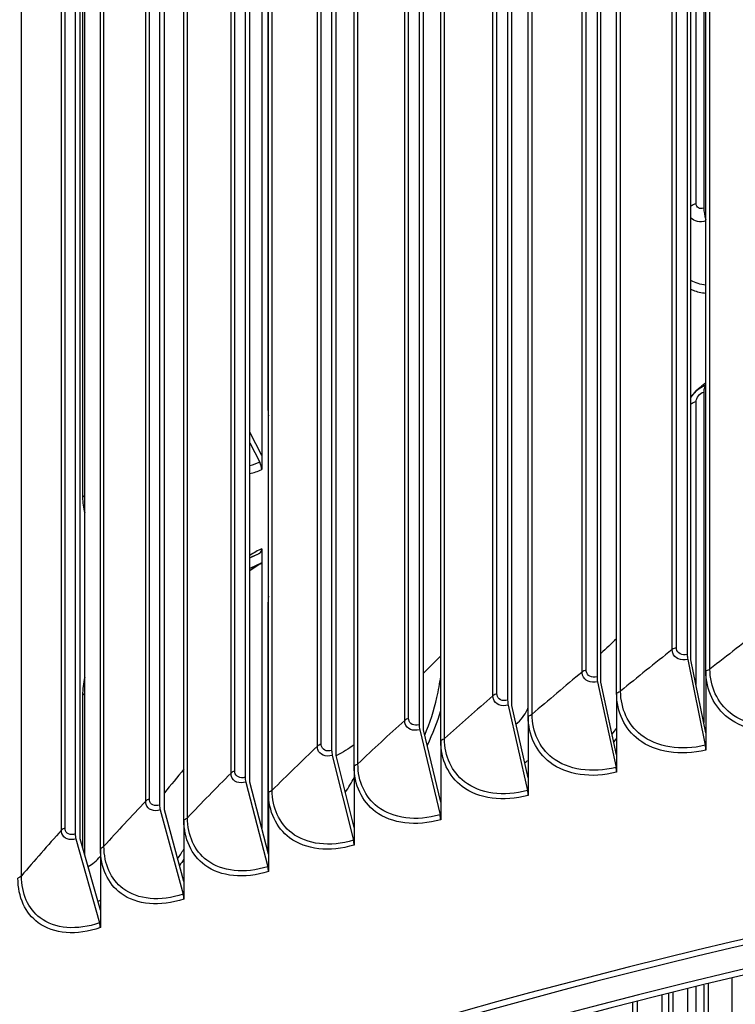
# Model space of a CAD drawing. Units: inches. Extents: x -62.5 to 34.4, y -12.5 to 43.5.
# Drawn here: x -41.1 to -39.2, y 32.7 to 35.2 of the extents above; entities that cross this region are included whole.
import ezdxf

# ---------------------------------------------------------------- set-up
doc = ezdxf.new("R2010")
doc.units = ezdxf.units.IN
doc.header["$MEASUREMENT"] = 0
doc.layers.add('Visible (ANSI)', color=7, linetype='Continuous')
doc.layers.add('Visible Narrow (ANSI)', color=7, linetype='Continuous')

msp = doc.modelspace()

# ---------------------------------------------------------------- linework, layer by layer
at = {"layer": 'Visible (ANSI)'}
for p, q in [((-39.35633, 37.69404), (-39.35633, 33.56257)), ((-39.34674, 33.54924), (-39.34674, 37.68071)), ((-39.58894, 37.63655), (-39.58894, 33.50508)), ((-39.57885, 33.49187), (-39.57885, 37.62334)), ((-39.30831, 33.52031), (-39.30831, 37.60279)), ((-39.81932, 37.57615), (-39.81932, 33.44468)), ((-39.80874, 33.4316), (-39.80874, 37.56307)), ((-39.53842, 33.46344), (-39.53842, 37.54592)), ((-40.04737, 37.51287), (-40.04737, 33.38139)), ((-40.0363, 33.36845), (-40.0363, 37.49993)), ((-39.76632, 33.40368), (-39.76632, 37.48617)), ((-40.27299, 37.44673), (-40.27299, 33.31526)), ((-40.26143, 33.30246), (-40.26143, 37.43394)), ((-39.99191, 33.34108), (-39.99191, 37.42357)), ((-40.49605, 37.37778), (-40.49605, 33.24631)), ((-40.48401, 33.23366), (-40.48401, 37.36513)), ((-40.2151, 33.27566), (-40.2151, 37.35815)), ((-40.71647, 37.30604), (-40.71647, 33.17457)), ((-40.70395, 33.16207), (-40.70395, 37.29355)), ((-40.43576, 33.20745), (-40.43576, 37.28994)), ((-40.93412, 37.23155), (-40.93412, 33.10008)), ((-40.92114, 33.08774), (-40.92114, 37.21922)), ((-40.6538, 33.13649), (-40.6538, 37.21897)), ((-40.86911, 33.0628), (-40.86911, 37.14528)), ((-39.31361, 36.68893), (-39.31361, 34.713)), ((-40.90939, 33.04618), (-40.90939, 36.60479)), ((-40.45319, 36.24832), (-40.45319, 34.07609)), ((-39.34674, 34.22527), (-39.34673, 34.2253)), ((-39.31361, 34.23944), (-39.31361, 33.38711)), ((-40.45319, 34.07609), (-40.48401, 34.13556)), ((-40.48401, 34.10807), (-40.45828, 34.05843)), ((-40.45319, 34.07609), (-40.45319, 34.03952)), ((-40.45319, 33.8354), (-40.45319, 33.79883)), ((-40.48401, 33.81222), (-40.45828, 33.82399)), ((-40.45319, 33.79883), (-40.48401, 33.78472)), ((-40.45319, 33.79883), (-40.45319, 33.11528)), ((-39.35494, 33.55003), (-39.30971, 33.32873)), ((-39.30831, 33.3612), (-39.34674, 33.54924)), ((-39.30831, 33.52031), (-39.30831, 33.3612)), ((-39.58747, 33.49256), (-39.53988, 33.27183)), ((-39.53842, 33.30433), (-39.57885, 33.49187)), ((-39.53842, 33.46344), (-39.53842, 33.30433)), ((-39.81778, 33.43217), (-39.76786, 33.21206)), ((-39.76632, 33.24458), (-39.80874, 33.4316)), ((-39.76632, 33.40368), (-39.76632, 33.24458)), ((-40.04576, 33.36891), (-39.99352, 33.14944)), ((-39.99191, 33.18198), (-40.0363, 33.36845)), ((-39.30831, 33.3612), (-39.30831, 33.31619)), ((-39.99191, 33.34108), (-39.99191, 33.18198)), ((-40.2713, 33.3028), (-40.21678, 33.084)), ((-40.2151, 33.11656), (-40.26143, 33.30246)), ((-39.53842, 33.30433), (-39.53842, 33.25931)), ((-40.2151, 33.27566), (-40.2151, 33.11656)), ((-40.4943, 33.23387), (-40.43751, 33.01577)), ((-40.43576, 33.04835), (-40.48401, 33.23366)), ((-39.76632, 33.24458), (-39.76632, 33.19956)), ((-40.43576, 33.20745), (-40.43576, 33.04835)), ((-39.99191, 33.18198), (-39.99191, 33.13696)), ((-40.71464, 33.16215), (-40.65562, 32.94478)), ((-40.6538, 32.97738), (-40.70395, 33.16207)), ((-40.6538, 33.13649), (-40.6538, 32.97738)), ((-40.2151, 33.11656), (-40.2151, 33.07154)), ((-40.93223, 33.08768), (-40.871, 32.87107)), ((-40.86911, 32.90369), (-40.92114, 33.08774)), ((-40.86911, 33.0628), (-40.86911, 32.90369)), ((-40.43576, 33.04835), (-40.43576, 33.00333)), ((-40.6538, 32.97738), (-40.6538, 32.93236)), ((-40.86911, 32.90369), (-40.86911, 32.85867)), ((-39.24122, 32.72819), (-39.24122, 32.08951)), ((-39.31361, 32.7107), (-39.31361, 32.26351)), ((-39.30154, 32.25087), (-39.30154, 32.71364)), ((-39.4849, 32.19094), (-39.4849, 32.66798)), ((-39.42206, 32.68387), (-39.42206, 32.0304)), ((-39.49747, 32.66476), (-39.49747, 32.20341))]:
    msp.add_line(p, q, dxfattribs=at)
for centre, major_axis, ratio, start_param, end_param in [((-34.89771, 31.68652), (-11.53094, 0), 0.5773503, 3.4074199, 6.0149718), ((-34.89771, 31.68652), (-11.50594, 0), 0.5773503, 3.4966304, 5.9258376), ((-39.29349, 34.69192), (0.01264, -0.03973), 0.3940513, 4.0331809, 4.7755626), ((-39.29349, 34.21835), (-0.01264, 0.03973), 0.3940513, 0.1492066, 0.8915883), ((-40.46862, 34.05088), (0.01032, -0.02277), 0.5040035, 0.8386596, 1.675358), ((-34.89771, 26.67408), (-11.375, 0), 0.5773503, 2.594281, 7.0651956), ((-34.89771, 26.67408), (-11.35, 0), 0.5773503, 2.594281, 7.0587181), ((-40.46862, 33.84675), (0.01032, -0.02277), 0.5040035, 0.0019612, 0.8386596), ((-34.89771, 26.67408), (11.5, 0), 0.5773503, 5.4682814, 8.6393797), ((-34.89771, 26.67408), (11.475, 0), 0.5773503, 5.4749311, 8.6393797), ((-39.34674, 33.54924), (0.00583, -0.02431), 0.3131518, 4.0589417, 4.6050589), ((-39.57885, 33.49187), (0.00617, -0.02423), 0.3294889, 4.0544384, 4.6005556), ((-39.80874, 33.4316), (0.00651, -0.02414), 0.3456699, 4.0496499, 4.5957672), ((-40.0363, 33.36845), (0.00686, -0.02404), 0.3616871, 4.0445693, 4.5906866), ((-39.3179, 33.32952), (0.00583, -0.02431), 0.3131518, 0.917349, 1.4634663), ((-40.26143, 33.30246), (0.00721, -0.02394), 0.377533, 4.039189, 4.5853062), ((-39.5485, 33.27252), (0.00617, -0.02423), 0.3294889, 0.9128457, 1.4589629), ((-40.48401, 33.23366), (0.00756, -0.02383), 0.3932, 4.0335009, 4.5796182), ((-39.7769, 33.21264), (0.00651, -0.02414), 0.3456699, 0.9080573, 1.4541745), ((-40.70395, 33.16207), (0.00792, -0.02371), 0.4086808, 4.0274966, 4.5736138), ((-40.00299, 33.1499), (0.00686, -0.02404), 0.3616871, 0.9029767, 1.4490939), ((-40.92114, 33.08774), (0.00828, -0.02359), 0.423968, 4.0211671, 4.5672843), ((-40.22665, 33.08434), (0.00721, -0.02394), 0.377533, 0.8975964, 1.4437136), ((-40.4478, 33.01598), (0.00756, -0.02383), 0.3932, 0.8919083, 1.4380255), ((-40.66631, 32.94486), (0.00792, -0.02371), 0.4086808, 0.885904, 1.4320212), ((-40.88209, 32.87101), (0.00828, -0.02359), 0.423968, 0.8795744, 1.4256917)]:
    msp.add_ellipse(centre, major_axis=major_axis, ratio=ratio, start_param=start_param, end_param=end_param, dxfattribs=at)
for points, knots in [([(-39.34673, 34.2253), (-39.3431, 34.23156), (-39.33841, 34.23737), (-39.32817, 34.24682), (-39.32262, 34.2507), (-39.31674, 34.25371)], [0, 0, 0, 0, 0.05550105, 0.05550105, 0.10616786, 0.10616786, 0.10616786, 0.10616786]), ([(-40.45319, 33.79872), (-40.4619, 33.79434), (-40.47093, 33.78867), (-40.48114, 33.7809), (-40.48258, 33.77977), (-40.48401, 33.77862)], [0.01665319, 0.01665319, 0.01665319, 0.01665319, 0.10823781, 0.10823781, 0.12325517, 0.12325517, 0.12325517, 0.12325517])]:
    msp.add_open_spline(points, degree=3, knots=knots, dxfattribs=at)
for points in [[(-39.31674, 34.25371), (-39.31395, 34.25514), (-39.31114, 34.25657), (-39.30831, 34.25802)], [(-40.48401, 33.81222), (-40.47563, 33.81605), (-40.46726, 33.81989), (-40.45888, 33.82372)]]:
    msp.add_open_spline(points, degree=3, dxfattribs=at)
at = {"layer": 'Visible Narrow (ANSI)'}
for p, q in [((-39.39507, 33.57545), (-39.39507, 37.65794)), ((-39.38436, 33.58032), (-39.38436, 37.6628)), ((-39.62723, 33.51748), (-39.62723, 37.59996)), ((-39.6167, 33.52248), (-39.6167, 37.60496)), ((-39.2977, 33.52512), (-39.2977, 37.60761)), ((-39.84681, 33.46173), (-39.84681, 37.54421)), ((-39.52798, 33.46838), (-39.52798, 37.55087)), ((-39.85715, 33.4566), (-39.85715, 37.53908)), ((-39.75607, 33.40876), (-39.75607, 37.49124)), ((-40.08472, 33.39284), (-40.08472, 37.47532)), ((-40.07458, 33.3981), (-40.07458, 37.48059)), ((-40.29989, 33.33163), (-40.29989, 37.41411)), ((-39.98186, 33.34629), (-39.98186, 37.42877)), ((-40.30983, 33.32624), (-40.30983, 37.40873)), ((-40.20524, 33.28099), (-40.20524, 37.36348)), ((-40.53238, 33.25683), (-40.53238, 37.33931)), ((-40.52264, 33.26234), (-40.52264, 37.34482)), ((-40.42611, 33.21291), (-40.42611, 37.29539)), ((-40.75226, 33.18464), (-40.75226, 37.26712)), ((-40.74273, 33.19027), (-40.74273, 37.27275)), ((-40.64436, 33.14206), (-40.64436, 37.22454)), ((-40.96936, 33.1097), (-40.96936, 37.19218)), ((-40.96005, 33.11545), (-40.96005, 37.19793)), ((-40.85988, 33.06849), (-40.85988, 37.15097)), ((-41.07258, 32.99223), (-41.07258, 37.07471)), ((-39.33366, 34.72498), (-39.33366, 36.66416)), ((-40.43742, 36.13892), (-40.43742, 34.19974)), ((-40.9151, 35.90771), (-40.9151, 33.96853)), ((-39.33366, 33.48523), (-39.33366, 34.21467)), ((-40.43742, 33.68943), (-40.43742, 33.05471)), ((-40.9151, 33.45822), (-40.9151, 33.06639)), ((-39.35449, 32.2597), (-39.35449, 32.70068)), ((-39.33366, 32.27549), (-39.33366, 32.7058)), ((-39.40474, 32.68821), (-39.40474, 32.15272)), ((-39.39275, 32.16222), (-39.39275, 32.6912))]:
    msp.add_line(p, q, dxfattribs=at)
msp.add_ellipse((-34.89771, 32.12387), major_axis=(-11.53094, 0), ratio=0.5773503, start_param=3.1685281, end_param=6.254719, dxfattribs=at)
for points in [[(-39.33366, 34.72498), (-39.33872, 34.72336), (-39.34317, 34.72112), (-39.3467, 34.71849)], [(-39.31361, 34.713), (-39.32412, 34.70966), (-39.33366, 34.71536), (-39.33366, 34.72498)], [(-39.30831, 34.68036), (-39.32356, 34.67595), (-39.33818, 34.67908), (-39.34666, 34.6879)], [(-39.30818, 34.51494), (-39.32227, 34.51659), (-39.33533, 34.52057), (-39.34668, 34.52678)], [(-39.30818, 34.26315), (-39.32203, 34.25283), (-39.33503, 34.24102), (-39.34667, 34.22812)], [(-39.31674, 34.25371), (-39.31397, 34.25512), (-39.31115, 34.25633), (-39.30831, 34.25731)], [(-39.34651, 34.2252), (-39.3465, 34.2252), (-39.3465, 34.22521), (-39.34649, 34.22522)], [(-39.33366, 34.21467), (-39.33366, 34.22429), (-39.32412, 34.23609), (-39.31361, 34.23944)], [(-40.43576, 34.20056), (-40.43629, 34.20027), (-40.43684, 34.2), (-40.43742, 34.19974)], [(-40.43742, 34.19974), (-40.43742, 34.1921), (-40.43683, 34.18474), (-40.43569, 34.17772)], [(-39.33366, 34.21467), (-39.33872, 34.21305), (-39.34317, 34.21081), (-39.3467, 34.20818)], [(-40.48399, 34.02894), (-40.4739, 34.03129), (-40.46356, 34.03483), (-40.45319, 34.03952)], [(-40.45828, 34.05843), (-40.46693, 34.05451), (-40.47553, 34.05152), (-40.48396, 34.04946)], [(-40.90942, 33.97289), (-40.91082, 33.97125), (-40.91275, 33.96976), (-40.9151, 33.96853)], [(-40.9151, 33.96853), (-40.9151, 33.95389), (-40.91307, 33.94036), (-40.90923, 33.92834)], [(-40.45319, 33.8354), (-40.46356, 33.8307), (-40.47388, 33.8248), (-40.48395, 33.81789)], [(-40.45888, 33.82372), (-40.45868, 33.82381), (-40.45848, 33.8239), (-40.45828, 33.82399)], [(-40.484, 33.77891), (-40.47405, 33.78678), (-40.46366, 33.79348), (-40.45319, 33.79873)], [(-40.43573, 33.71302), (-40.43684, 33.70497), (-40.43742, 33.69708), (-40.43742, 33.68943)], [(-40.43576, 33.69025), (-40.43629, 33.68996), (-40.43684, 33.68969), (-40.43742, 33.68943)], [(-39.16078, 33.6305), (-39.20724, 33.59553), (-39.25288, 33.5604), (-39.2977, 33.52512)], [(-39.53842, 33.60313), (-39.55199, 33.59061), (-39.56547, 33.57808), (-39.57885, 33.56553)], [(-39.99191, 33.55895), (-40.00684, 33.54409), (-40.02164, 33.52921), (-40.0363, 33.51431)], [(-39.39507, 33.57545), (-39.4402, 33.53991), (-39.48451, 33.50421), (-39.52798, 33.46838)], [(-39.38436, 33.58032), (-39.38861, 33.57929), (-39.39236, 33.57759), (-39.39507, 33.57545)], [(-40.90933, 33.50453), (-40.91312, 33.48853), (-40.9151, 33.47287), (-40.9151, 33.45822)], [(-39.62723, 33.51748), (-39.67101, 33.48137), (-39.71396, 33.44513), (-39.75607, 33.40876)], [(-39.6167, 33.52248), (-39.62091, 33.5214), (-39.6246, 33.51965), (-39.62723, 33.51748)], [(-39.2977, 33.52512), (-39.30039, 33.523), (-39.30411, 33.52132), (-39.30831, 33.52031)], [(-40.90942, 33.46258), (-40.91082, 33.46094), (-40.91275, 33.45945), (-40.9151, 33.45822)], [(-39.85715, 33.4566), (-39.89956, 33.41995), (-39.94113, 33.38318), (-39.98186, 33.34629)], [(-39.84681, 33.46173), (-39.85098, 33.4606), (-39.8546, 33.4588), (-39.85715, 33.4566)], [(-39.52798, 33.46838), (-39.5306, 33.46623), (-39.53425, 33.4645), (-39.53842, 33.46344)], [(-39.9922, 33.4179), (-40.00136, 33.38791), (-40.01298, 33.35789), (-40.02692, 33.32823)], [(-39.75607, 33.40876), (-39.7586, 33.40657), (-39.76219, 33.4048), (-39.76632, 33.40368)], [(-40.08472, 33.39284), (-40.12573, 33.35567), (-40.16591, 33.31838), (-40.20524, 33.28099)], [(-40.07458, 33.3981), (-40.0787, 33.39692), (-40.08225, 33.39508), (-40.08472, 33.39284)], [(-39.55001, 33.35753), (-39.54614, 33.36244), (-39.54233, 33.36738), (-39.53859, 33.37235)], [(-40.29989, 33.33163), (-40.30397, 33.33039), (-40.30745, 33.32851), (-40.30983, 33.32624)], [(-40.21513, 33.33018), (-40.22878, 33.31977), (-40.24427, 33.31022), (-40.26127, 33.3017)], [(-39.98186, 33.34629), (-39.98431, 33.34407), (-39.98783, 33.34225), (-39.99191, 33.34108)], [(-39.53844, 33.34689), (-39.54084, 33.34393), (-39.54326, 33.34098), (-39.54571, 33.33804)], [(-40.30983, 33.32624), (-40.34943, 33.28856), (-40.38819, 33.25078), (-40.42611, 33.21291)], [(-40.20524, 33.28099), (-40.20761, 33.27874), (-40.21106, 33.27688), (-40.2151, 33.27566)], [(-39.77535, 33.28413), (-39.77235, 33.286), (-39.76938, 33.28793), (-39.76643, 33.2899)], [(-40.6538, 33.26723), (-40.67075, 33.24684), (-40.68747, 33.22643), (-40.70395, 33.206)], [(-40.53238, 33.25683), (-40.57055, 33.21866), (-40.60788, 33.1804), (-40.64436, 33.14206)], [(-40.52264, 33.26234), (-40.52667, 33.26106), (-40.53008, 33.25913), (-40.53238, 33.25683)], [(-40.23774, 33.2074), (-40.22923, 33.21978), (-40.22168, 33.2326), (-40.21519, 33.24564)], [(-40.42611, 33.21291), (-40.42839, 33.21063), (-40.43177, 33.20872), (-40.43576, 33.20745)], [(-40.75226, 33.18464), (-40.78898, 33.146), (-40.82486, 33.10728), (-40.85988, 33.06849)], [(-40.74273, 33.19027), (-40.74671, 33.18893), (-40.75005, 33.18696), (-40.75226, 33.18464)], [(-40.64436, 33.14206), (-40.64655, 33.13975), (-40.64985, 33.1378), (-40.6538, 33.13649)], [(-40.96936, 33.1097), (-41.00462, 33.07061), (-41.03903, 33.03145), (-41.07258, 32.99223)], [(-40.96005, 33.11545), (-40.96398, 33.11406), (-40.96724, 33.11205), (-40.96936, 33.1097)], [(-40.85988, 33.06849), (-40.86199, 33.06616), (-40.86522, 33.06416), (-40.86911, 33.0628)], [(-40.66993, 33.0362), (-40.66446, 33.04431), (-40.65915, 33.05249), (-40.65401, 33.06074)], [(-40.90087, 33.01601), (-40.88928, 33.02205), (-40.87821, 33.03131), (-40.86925, 33.0422)], [(-40.6538, 33.03493), (-40.65747, 33.02948), (-40.66121, 33.02405), (-40.66502, 33.01867)], [(-41.07258, 32.99223), (-41.0746, 32.98987), (-41.07775, 32.98784), (-41.0816, 32.98642)], [(-40.8754, 32.9258), (-40.87332, 32.92722), (-40.87126, 32.92866), (-40.8692, 32.93013)]]:
    msp.add_open_spline(points, degree=3, dxfattribs=at)
for points, knots in [([(-39.34674, 34.50431), (-39.34495, 34.50348), (-39.34313, 34.50269), (-39.34128, 34.50196), (-39.33113, 34.49795), (-39.32002, 34.49541), (-39.30829, 34.49432)], [-2.27051559, -2.27051559, -2.27051559, -2.27051559, -2.22752728, -2.22752728, -2.22752728, -1.99205977, -1.99205977, -1.99205977, -1.99205977]), ([(-39.35494, 33.55003), (-39.3726, 33.54579), (-39.38943, 33.55314), (-39.39381, 33.56703), (-39.39465, 33.56967), (-39.39507, 33.57251), (-39.39507, 33.57545)], [1.5707963, 1.5707963, 1.5707963, 1.5707963, 2.8902216, 2.8902216, 2.8902216, 3.1415927, 3.1415927, 3.1415927, 3.1415927]), ([(-39.35633, 33.56257), (-39.36983, 33.55934), (-39.38242, 33.56599), (-39.38413, 33.57727), (-39.38428, 33.57826), (-39.38436, 33.57928), (-39.38436, 33.58032)], [1.5707963, 1.5707963, 1.5707963, 1.5707963, 3.0142956, 3.0142956, 3.0142956, 3.1415927, 3.1415927, 3.1415927, 3.1415927]), ([(-40.03314, 33.35451), (-40.01953, 33.38686), (-40.00885, 33.41951), (-40.00143, 33.4519), (-39.99725, 33.47013), (-39.99408, 33.48827), (-39.99192, 33.50622)], [2.73053048, 2.73053048, 2.73053048, 2.73053048, 2.92109994, 2.92109994, 2.92109994, 3.02832433, 3.02832433, 3.02832433, 3.02832433]), ([(-39.58747, 33.49256), (-39.60497, 33.4881), (-39.62164, 33.49523), (-39.62598, 33.50907), (-39.62681, 33.5117), (-39.62723, 33.51454), (-39.62723, 33.51748)], [1.5707963, 1.5707963, 1.5707963, 1.5707963, 2.8902216, 2.8902216, 2.8902216, 3.1415927, 3.1415927, 3.1415927, 3.1415927]), ([(-39.58894, 33.50508), (-39.60231, 33.50167), (-39.61478, 33.50817), (-39.61648, 33.51943), (-39.61663, 33.52042), (-39.6167, 33.52144), (-39.6167, 33.52248)], [1.5707963, 1.5707963, 1.5707963, 1.5707963, 3.0142956, 3.0142956, 3.0142956, 3.1415927, 3.1415927, 3.1415927, 3.1415927]), ([(-39.07612, 33.37015), (-39.14225, 33.35527), (-39.20753, 33.36608), (-39.25086, 33.39936), (-39.28753, 33.42754), (-39.30831, 33.47131), (-39.30831, 33.52031)], [1.5707963, 1.5707963, 1.5707963, 1.5707963, 2.4214586, 2.4214586, 2.4214586, 3.1415927, 3.1415927, 3.1415927, 3.1415927]), ([(-39.07745, 33.38271), (-39.141, 33.3684), (-39.20372, 33.37918), (-39.24482, 33.41171), (-39.27862, 33.43846), (-39.2977, 33.4794), (-39.2977, 33.52512)], [1.5707963, 1.5707963, 1.5707963, 1.5707963, 2.4328523, 2.4328523, 2.4328523, 3.1415927, 3.1415927, 3.1415927, 3.1415927]), ([(-39.81778, 33.43217), (-39.83511, 33.4275), (-39.85161, 33.43442), (-39.85591, 33.4482), (-39.85673, 33.45083), (-39.85715, 33.45366), (-39.85715, 33.4566)], [1.5707963, 1.5707963, 1.5707963, 1.5707963, 2.8902216, 2.8902216, 2.8902216, 3.1415927, 3.1415927, 3.1415927, 3.1415927]), ([(-39.81932, 33.44468), (-39.83256, 33.44111), (-39.84491, 33.44744), (-39.84659, 33.45868), (-39.84674, 33.45967), (-39.84681, 33.46069), (-39.84681, 33.46173)], [1.5707963, 1.5707963, 1.5707963, 1.5707963, 3.0142956, 3.0142956, 3.0142956, 3.1415927, 3.1415927, 3.1415927, 3.1415927]), ([(-39.30831, 33.31619), (-39.37386, 33.30047), (-39.43856, 33.31047), (-39.48149, 33.34321), (-39.51783, 33.37092), (-39.53842, 33.41444), (-39.53842, 33.46344)], [1.5707963, 1.5707963, 1.5707963, 1.5707963, 2.4214586, 2.4214586, 2.4214586, 3.1415927, 3.1415927, 3.1415927, 3.1415927]), ([(-39.30971, 33.32873), (-39.3727, 33.31362), (-39.43486, 33.32362), (-39.47559, 33.35563), (-39.50908, 33.38196), (-39.52798, 33.42266), (-39.52798, 33.46838)], [1.5707963, 1.5707963, 1.5707963, 1.5707963, 2.4328523, 2.4328523, 2.4328523, 3.1415927, 3.1415927, 3.1415927, 3.1415927]), ([(-39.79788, 33.38326), (-39.78521, 33.39329), (-39.77466, 33.40641), (-39.7688, 33.42038), (-39.76786, 33.42262), (-39.76703, 33.42488), (-39.76632, 33.42713)], [2.06427674, 2.06427674, 2.06427674, 2.06427674, 2.72396459, 2.72396459, 2.72396459, 2.82985334, 2.82985334, 2.82985334, 2.82985334]), ([(-39.53842, 33.25931), (-39.60335, 33.24278), (-39.66743, 33.25197), (-39.70994, 33.28417), (-39.74593, 33.31143), (-39.76632, 33.35469), (-39.76632, 33.40368)], [1.5707963, 1.5707963, 1.5707963, 1.5707963, 2.4214586, 2.4214586, 2.4214586, 3.1415927, 3.1415927, 3.1415927, 3.1415927]), ([(-39.53988, 33.27183), (-39.60229, 33.25594), (-39.66386, 33.26516), (-39.7042, 33.29667), (-39.73736, 33.32257), (-39.75607, 33.36304), (-39.75607, 33.40876)], [1.5707963, 1.5707963, 1.5707963, 1.5707963, 2.4328523, 2.4328523, 2.4328523, 3.1415927, 3.1415927, 3.1415927, 3.1415927]), ([(-40.04576, 33.36891), (-40.06291, 33.36402), (-40.07924, 33.37074), (-40.0835, 33.38446), (-40.08431, 33.38708), (-40.08472, 33.3899), (-40.08472, 33.39284)], [1.5707963, 1.5707963, 1.5707963, 1.5707963, 2.8902216, 2.8902216, 2.8902216, 3.1415927, 3.1415927, 3.1415927, 3.1415927]), ([(-40.04737, 33.38139), (-40.06047, 33.37766), (-40.0727, 33.38384), (-40.07436, 33.39506), (-40.0745, 33.39605), (-40.07458, 33.39706), (-40.07458, 33.3981)], [1.5707963, 1.5707963, 1.5707963, 1.5707963, 3.0142956, 3.0142956, 3.0142956, 3.1415927, 3.1415927, 3.1415927, 3.1415927]), ([(-40.27299, 33.31526), (-40.28594, 33.31136), (-40.29803, 33.31739), (-40.29967, 33.32859), (-40.29982, 33.32957), (-40.29989, 33.33059), (-40.29989, 33.33163)], [1.5707963, 1.5707963, 1.5707963, 1.5707963, 3.0142956, 3.0142956, 3.0142956, 3.1415927, 3.1415927, 3.1415927, 3.1415927]), ([(-39.76632, 33.19956), (-39.83062, 33.18221), (-39.89405, 33.1906), (-39.93612, 33.22227), (-39.97174, 33.24908), (-39.99191, 33.29208), (-39.99191, 33.34108)], [1.5707963, 1.5707963, 1.5707963, 1.5707963, 2.4214586, 2.4214586, 2.4214586, 3.1415927, 3.1415927, 3.1415927, 3.1415927]), ([(-39.76786, 33.21206), (-39.82965, 33.19539), (-39.8906, 33.20384), (-39.93052, 33.23484), (-39.96334, 33.26033), (-39.98186, 33.30057), (-39.98186, 33.34629)], [1.5707963, 1.5707963, 1.5707963, 1.5707963, 2.4328523, 2.4328523, 2.4328523, 3.1415927, 3.1415927, 3.1415927, 3.1415927]), ([(-40.2713, 33.3028), (-40.28826, 33.29769), (-40.30441, 33.30421), (-40.30862, 33.31788), (-40.30942, 33.32048), (-40.30983, 33.3233), (-40.30983, 33.32624)], [1.5707963, 1.5707963, 1.5707963, 1.5707963, 2.8902216, 2.8902216, 2.8902216, 3.1415927, 3.1415927, 3.1415927, 3.1415927]), ([(-39.99352, 33.14944), (-40.05468, 33.132), (-40.11497, 33.13968), (-40.15446, 33.17019), (-40.18693, 33.19527), (-40.20524, 33.23527), (-40.20524, 33.28099)], [1.5707963, 1.5707963, 1.5707963, 1.5707963, 2.4328523, 2.4328523, 2.4328523, 3.1415927, 3.1415927, 3.1415927, 3.1415927]), ([(-40.4943, 33.23387), (-40.51106, 33.22855), (-40.52702, 33.23486), (-40.53118, 33.24848), (-40.53197, 33.25108), (-40.53238, 33.25389), (-40.53238, 33.25683)], [1.5707963, 1.5707963, 1.5707963, 1.5707963, 2.8902216, 2.8902216, 2.8902216, 3.1415927, 3.1415927, 3.1415927, 3.1415927]), ([(-40.49605, 33.24631), (-40.50886, 33.24225), (-40.5208, 33.24813), (-40.52243, 33.2593), (-40.52257, 33.26029), (-40.52264, 33.2613), (-40.52264, 33.26234)], [1.5707963, 1.5707963, 1.5707963, 1.5707963, 3.0142956, 3.0142956, 3.0142956, 3.1415927, 3.1415927, 3.1415927, 3.1415927]), ([(-39.99191, 33.13696), (-40.05554, 33.11881), (-40.11829, 33.12641), (-40.15991, 33.15755), (-40.19515, 33.18392), (-40.2151, 33.22666), (-40.2151, 33.27566)], [1.5707963, 1.5707963, 1.5707963, 1.5707963, 2.4214586, 2.4214586, 2.4214586, 3.1415927, 3.1415927, 3.1415927, 3.1415927]), ([(-40.2151, 33.07154), (-40.27803, 33.05259), (-40.34007, 33.05941), (-40.38121, 33.09003), (-40.41604, 33.11596), (-40.43576, 33.15845), (-40.43576, 33.20745)], [1.5707963, 1.5707963, 1.5707963, 1.5707963, 2.4214586, 2.4214586, 2.4214586, 3.1415927, 3.1415927, 3.1415927, 3.1415927]), ([(-40.21678, 33.084), (-40.27726, 33.06579), (-40.33687, 33.07272), (-40.37591, 33.10274), (-40.40801, 33.12741), (-40.42611, 33.16719), (-40.42611, 33.21291)], [1.5707963, 1.5707963, 1.5707963, 1.5707963, 2.4328523, 2.4328523, 2.4328523, 3.1415927, 3.1415927, 3.1415927, 3.1415927]), ([(-40.71464, 33.16215), (-40.7312, 33.15662), (-40.74696, 33.16274), (-40.75108, 33.17631), (-40.75186, 33.17889), (-40.75226, 33.1817), (-40.75226, 33.18464)], [1.5707963, 1.5707963, 1.5707963, 1.5707963, 2.8902216, 2.8902216, 2.8902216, 3.1415927, 3.1415927, 3.1415927, 3.1415927]), ([(-40.71647, 33.17457), (-40.72911, 33.17035), (-40.74092, 33.17608), (-40.74252, 33.18723), (-40.74266, 33.18822), (-40.74273, 33.18923), (-40.74273, 33.19027)], [1.5707963, 1.5707963, 1.5707963, 1.5707963, 3.0142956, 3.0142956, 3.0142956, 3.1415927, 3.1415927, 3.1415927, 3.1415927]), ([(-40.43576, 33.00333), (-40.49796, 32.9836), (-40.55927, 32.98964), (-40.59991, 33.01975), (-40.63432, 33.04524), (-40.6538, 33.08749), (-40.6538, 33.13649)], [1.5707963, 1.5707963, 1.5707963, 1.5707963, 2.4214586, 2.4214586, 2.4214586, 3.1415927, 3.1415927, 3.1415927, 3.1415927]), ([(-40.43751, 33.01577), (-40.49729, 32.99681), (-40.55619, 33.00299), (-40.59476, 33.03252), (-40.62648, 33.05679), (-40.64436, 33.09634), (-40.64436, 33.14206)], [1.5707963, 1.5707963, 1.5707963, 1.5707963, 2.4328523, 2.4328523, 2.4328523, 3.1415927, 3.1415927, 3.1415927, 3.1415927]), ([(-40.93223, 33.08768), (-40.94858, 33.08195), (-40.96414, 33.08787), (-40.9682, 33.10138), (-40.96897, 33.10396), (-40.96936, 33.10676), (-40.96936, 33.1097)], [1.5707963, 1.5707963, 1.5707963, 1.5707963, 2.8902216, 2.8902216, 2.8902216, 3.1415927, 3.1415927, 3.1415927, 3.1415927]), ([(-40.93412, 33.10008), (-40.94661, 33.0957), (-40.95826, 33.10128), (-40.95984, 33.11242), (-40.95998, 33.1134), (-40.96005, 33.11441), (-40.96005, 33.11545)], [1.5707963, 1.5707963, 1.5707963, 1.5707963, 3.0142956, 3.0142956, 3.0142956, 3.1415927, 3.1415927, 3.1415927, 3.1415927]), ([(-40.6538, 32.93236), (-40.71524, 32.91185), (-40.77578, 32.91713), (-40.81591, 32.94673), (-40.84989, 32.97179), (-40.86911, 33.0138), (-40.86911, 33.0628)], [1.5707963, 1.5707963, 1.5707963, 1.5707963, 2.4214586, 2.4214586, 2.4214586, 3.1415927, 3.1415927, 3.1415927, 3.1415927]), ([(-40.65562, 32.94478), (-40.71467, 32.92507), (-40.77284, 32.93052), (-40.81092, 32.95956), (-40.84223, 32.98344), (-40.85988, 33.02277), (-40.85988, 33.06849)], [1.5707963, 1.5707963, 1.5707963, 1.5707963, 2.4328523, 2.4328523, 2.4328523, 3.1415927, 3.1415927, 3.1415927, 3.1415927]), ([(-40.86911, 32.85867), (-40.92977, 32.8374), (-40.98951, 32.84192), (-41.02911, 32.87102), (-41.06263, 32.89565), (-41.0816, 32.93742), (-41.0816, 32.98642)], [1.5707963, 1.5707963, 1.5707963, 1.5707963, 2.4214586, 2.4214586, 2.4214586, 3.1415927, 3.1415927, 3.1415927, 3.1415927]), ([(-40.871, 32.87107), (-40.92929, 32.85062), (-40.9867, 32.85535), (-41.02428, 32.88391), (-41.05517, 32.9074), (-41.07258, 32.94651), (-41.07258, 32.99223)], [1.5707963, 1.5707963, 1.5707963, 1.5707963, 2.4328523, 2.4328523, 2.4328523, 3.1415927, 3.1415927, 3.1415927, 3.1415927])]:
    msp.add_open_spline(points, degree=3, knots=knots, dxfattribs=at)

doc.saveas('drawing.dxf')
